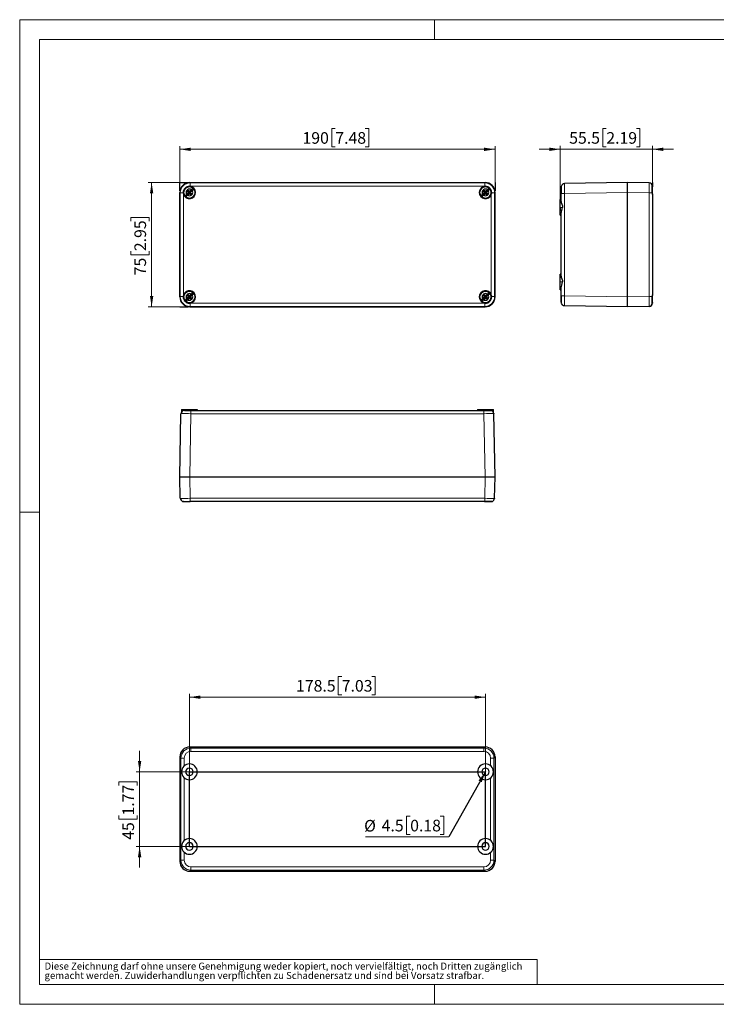
# Model space of a CAD drawing. Units: millimetres. Extents: x 0 to 420, y -149 to 297.
# Drawn here: x 0 to 210, y 0 to 297 of the extents above; entities that cross this region are included whole.
import ezdxf

# ---------------------------------------------------------------- set-up
doc = ezdxf.new("R2010")
doc.units = ezdxf.units.MM
doc.styles.add('SLDTEXTSTYLE0', font='GOTHIC.TTF', dxfattribs={"width": 0.913})
doc.styles.get("Standard").update_dxf_attribs({"font": 'GOTHIC.TTF'})
doc.dimstyles.new('SLDDIMSTYLE0', dxfattribs={"dimtxt": 3.5, "dimasz": 3.302, "dimexe": 0, "dimexo": 0.0625, "dimgap": 0.875, "dimtad": 1, "dimlfac": 2, "dimrnd": 1e-09, "dimzin": 12, "dimdsep": 46, "dimtxsty": 'SLDTEXTSTYLE0', "dimsah": 1, "dimcen": 0.09, "dimadec": 0, "dimazin": 3, "dimtfac": 1, "dimtofl": 0, "dimtmove": 0, "dimatfit": 3, "dimfxl": 1, "dimfrac": 2, "dimtolj": 1, "dimtzin": 12, "dimarcsym": 0})
doc.dimstyles.new('SLDDIMSTYLE1', dxfattribs={"dimtxt": 3.5, "dimasz": 3.302, "dimexe": 0, "dimexo": 0.0625, "dimgap": 0.875, "dimtad": 1, "dimlfac": 2, "dimrnd": 1e-09, "dimzin": 12, "dimdsep": 46, "dimtxsty": 'SLDTEXTSTYLE0', "dimsah": 1, "dimcen": 0.09, "dimadec": 0, "dimazin": 3, "dimtfac": 1, "dimtmove": 0, "dimatfit": 0, "dimfxl": 1, "dimfrac": 2, "dimtolj": 1, "dimtzin": 12, "dimarcsym": 0})
doc.dimstyles.new('SLDDIMSTYLE2', dxfattribs={"dimtxt": 0.18, "dimasz": 3.302, "dimexe": 0, "dimexo": 0.0625, "dimgap": 0, "dimtad": 0, "dimtih": 1, "dimtoh": 1, "dimdec": 0, "dimrnd": 1e-09, "dimzin": 0, "dimdsep": 46, "dimtxsty": 'STANDARD', "dimsah": 1, "dimcen": 0.09, "dimadec": 0, "dimazin": 0, "dimtfac": 3.302, "dimtdec": 0, "dimtofl": 0, "dimtmove": 0, "dimatfit": 3, "dimfxl": 1, "dimfrac": 2, "dimtolj": 1, "dimtzin": 0, "dimarcsym": 0})

# ---------------------------------------------------------------- blocks, each defined once
blk = doc.blocks.new('SW_NOTE_0_4')
at = {"color": 0, "linetype": 'Continuous', "lineweight": 0, "attachment_point": 1, "style": 'SLDTEXTSTYLE0'}
for s, insert, char_height in [('gemacht werden. Zuwiderhandlungen verpflichten zu Schadenersatz und sind bei Vorsatz strafbar.', (0, -0.12), 2.1167), ('Diese Zeichnung darf ohne unsere Genehmigung weder kopiert, noch vervielfältigt, noch Dritten zugänglich', (0, 2.7), 2.11667)]:
    blk.add_mtext(s, dxfattribs=dict(at, insert=insert, char_height=char_height))
blk = doc.blocks.new('_D')
at = {"color": 7, "linetype": 'Continuous', "lineweight": 0}
for p, q in [((48.29, 247.88), (38.77, 247.88)), ((39.77, 247.88), (39.77, 210.38)), ((33.51, 236.24), (33.51, 237.31)), ((33.51, 237.31), (39.06, 237.31)), ((39.06, 237.31), (39.06, 236.24)), ((33.51, 227.19), (33.51, 226.12)), ((33.51, 226.12), (39.06, 226.12)), ((39.06, 226.12), (39.06, 227.19)), ((48.29, 210.38), (38.77, 210.38))]:
    blk.add_line(p, q, dxfattribs=at)
at = {"color": 7, "linetype": 'Continuous', "lineweight": 18}
for points in [[(39.77, 247.88), (39.27, 244.58), (40.28, 244.58)], [(39.77, 210.38), (40.28, 213.68), (39.27, 213.68)]]:
    blk.add_solid(points, dxfattribs=at)
at = {"color": 7, "linetype": 'Continuous', "lineweight": 18, "char_height": 3.5, "attachment_point": 1, "rotation": 90, "style": 'SLDTEXTSTYLE0'}
for s, insert in [('2.95', (34.59, 227.19)), ('75', (34.59, 219.89))]:
    blk.add_mtext(s, dxfattribs=dict(at, insert=insert))
blk = doc.blocks.new('_D_1')
at = {"color": 7, "linetype": 'Continuous', "lineweight": 0}
for p, q in [((95.14, 264.16), (94.08, 264.16)), ((94.08, 264.16), (94.08, 258.61)), ((104.19, 264.16), (105.26, 264.16)), ((105.26, 264.16), (105.26, 258.61)), ((48.29, 247.88), (48.29, 258.9)), ((94.08, 258.61), (95.14, 258.61)), ((105.26, 258.61), (104.19, 258.61)), ((143.29, 247.88), (143.29, 258.9)), ((48.29, 257.9), (143.29, 257.9))]:
    blk.add_line(p, q, dxfattribs=at)
at = {"color": 7, "linetype": 'Continuous', "lineweight": 18}
for points in [[(48.29, 257.9), (51.59, 257.39), (51.59, 258.4)], [(143.29, 257.9), (139.99, 258.4), (139.99, 257.39)]]:
    blk.add_solid(points, dxfattribs=at)
at = {"color": 7, "linetype": 'Continuous', "lineweight": 18, "char_height": 3.5, "attachment_point": 1, "style": 'SLDTEXTSTYLE0'}
for s, insert in [('190', (85.25, 263.08)), ('7.48', (95.14, 263.08))]:
    blk.add_mtext(s, dxfattribs=dict(at, insert=insert))
blk = doc.blocks.new('_D_2')
at = {"color": 7, "linetype": 'Continuous', "lineweight": 0}
for p, q in [((176.84, 264.17), (175.78, 264.17)), ((175.78, 264.17), (175.78, 258.62)), ((185.9, 264.17), (186.96, 264.17)), ((186.96, 264.17), (186.96, 258.62)), ((162.97, 240.38), (162.97, 258.91)), ((175.78, 258.62), (176.84, 258.62)), ((186.96, 258.62), (185.9, 258.62)), ((190.72, 247.88), (190.72, 258.91)), ((162.97, 257.91), (156.62, 257.91)), ((162.97, 257.91), (190.72, 257.91)), ((190.72, 257.91), (197.07, 257.91))]:
    blk.add_line(p, q, dxfattribs=at)
at = {"color": 7, "linetype": 'Continuous', "lineweight": 18}
for points in [[(162.97, 257.91), (159.67, 258.41), (159.67, 257.4)], [(190.72, 257.91), (194.02, 257.4), (194.02, 258.41)]]:
    blk.add_solid(points, dxfattribs=at)
at = {"color": 7, "linetype": 'Continuous', "lineweight": 18, "char_height": 3.5, "attachment_point": 1, "style": 'SLDTEXTSTYLE0'}
for s, insert in [('55.5', (165.66, 263.09)), ('2.19', (176.84, 263.09))]:
    blk.add_mtext(s, dxfattribs=dict(at, insert=insert))
blk = doc.blocks.new('_D_3')
at = {"color": 7, "linetype": 'Continuous', "lineweight": 0}
for p, q in [((36.15, 70.13), (36.15, 76.48)), ((51.16, 70.13), (35.15, 70.13)), ((36.15, 47.63), (36.15, 70.13)), ((29.88, 65.99), (29.88, 67.06)), ((29.88, 67.06), (35.44, 67.06)), ((35.44, 67.06), (35.44, 65.99)), ((29.88, 56.94), (29.88, 55.87)), ((35.44, 55.87), (35.44, 56.94)), ((29.88, 55.87), (35.44, 55.87)), ((51.16, 47.63), (35.15, 47.63)), ((36.15, 47.63), (36.15, 41.28))]:
    blk.add_line(p, q, dxfattribs=at)
at = {"color": 7, "linetype": 'Continuous', "lineweight": 18}
for points in [[(36.15, 70.13), (36.66, 73.43), (35.64, 73.43)], [(36.15, 47.63), (35.64, 44.33), (36.66, 44.33)]]:
    blk.add_solid(points, dxfattribs=at)
at = {"color": 7, "linetype": 'Continuous', "lineweight": 18, "char_height": 3.5, "attachment_point": 1, "rotation": 90, "style": 'SLDTEXTSTYLE0'}
for s, insert in [('1.77', (30.97, 56.94)), ('45', (30.97, 49.63))]:
    blk.add_mtext(s, dxfattribs=dict(at, insert=insert))
blk = doc.blocks.new('_D_4')
at = {"color": 7, "linetype": 'Continuous', "lineweight": 0}
for p, q in [((97.08, 98.91), (96.02, 98.91)), ((96.02, 98.91), (96.02, 93.35)), ((106.13, 98.91), (107.2, 98.91)), ((107.2, 98.91), (107.2, 93.35)), ((51.16, 70.13), (51.16, 93.64)), ((51.16, 92.64), (140.41, 92.64)), ((96.02, 93.35), (97.08, 93.35)), ((107.2, 93.35), (106.13, 93.35)), ((140.41, 70.13), (140.41, 93.64))]:
    blk.add_line(p, q, dxfattribs=at)
at = {"color": 7, "linetype": 'Continuous', "lineweight": 18}
for points in [[(51.16, 92.64), (54.47, 92.13), (54.47, 93.15)], [(140.41, 92.64), (137.11, 93.15), (137.11, 92.13)]]:
    blk.add_solid(points, dxfattribs=at)
at = {"color": 7, "linetype": 'Continuous', "lineweight": 18, "char_height": 3.5, "attachment_point": 1, "style": 'SLDTEXTSTYLE0'}
for s, insert in [('178.5', (83.31, 97.82)), ('7.03', (97.08, 97.82))]:
    blk.add_mtext(s, dxfattribs=dict(at, insert=insert))
blk = doc.blocks.new('SW_NOTE_0_7')
at = {"color": 0, "linetype": 'Continuous', "lineweight": 0}
for p, q in [((-11.7, 6.25), (-12.77, 6.25)), ((-12.77, 6.25), (-12.77, 0.69)), ((-2.65, 6.25), (-1.58, 6.25)), ((-1.58, 6.25), (-1.58, 0.69)), ((-25.18, 0), (0, 0)), ((-12.77, 0.69), (-11.7, 0.69)), ((-1.58, 0.69), (-2.65, 0.69))]:
    blk.add_line(p, q, dxfattribs=at)
at = {"color": 0, "linetype": 'Continuous', "lineweight": 0, "char_height": 3.5, "attachment_point": 1, "style": 'SLDTEXTSTYLE0'}
for s, insert in [('%%c', (-25.58, 5.11)), ('4.5', (-20.3, 5.16)), ('0.18', (-11.7, 5.16))]:
    blk.add_mtext(s, dxfattribs=dict(at, insert=insert))

msp = doc.modelspace()

# ---------------------------------------------------------------- linework, layer by layer
at = {"color": 7, "linetype": 'Continuous', "lineweight": 18}
for p, q in [((0, 0), (0, 297)), ((0, 297), (420, 297)), ((125, 291), (125, 297)), ((6, 291), (414, 291)), ((6, 291), (6, 6)), ((6, 148.5), (0, 148.5)), ((6, 13.5), (156, 13.5)), ((156, 13.5), (156, 6)), ((6, 6), (414, 6)), ((125, 0), (125, 6)), ((0, 0), (420, 0))]:
    msp.add_line(p, q, dxfattribs=at)
at = {"color": 7, "linetype": 'Continuous'}
for p, q in [((48.2891, 247.8802), (50.7891, 247.8802)), ((48.2891, 245.3802), (48.2891, 247.8802)), ((143.2891, 247.8802), (143.2891, 245.3802)), ((190.7196, 247.8802), (190.7196, 246.8802)), ((162.9696, 240.3802), (162.9696, 239.3802)), ((48.2891, 210.3802), (50.7891, 210.3802)), ((51.1641, 47.6272), (51.1641, 70.1272)), ((51.1641, 70.1272), (140.4141, 70.1272)), ((140.4141, 47.6272), (140.4141, 70.1272)), ((51.1641, 47.6272), (140.4141, 47.6272))]:
    msp.add_line(p, q, dxfattribs=at)
at = {"color": 7, "linetype": 'Continuous', "lineweight": 25}
for p, q in [((51.2886, 247.8802), (140.2896, 247.8802)), ((163.2196, 246.5484), (163.255, 246.7283)), ((163.2196, 244.5487), (163.2196, 246.5484)), ((163.2446, 246.5522), (163.2866, 246.5181)), ((164.1991, 247.4892), (164.2022, 247.5483)), ((183.2196, 247.8802), (164.2022, 247.5483)), ((189.7371, 247.7664), (183.2196, 247.8802)), ((183.2196, 244.8807), (183.2196, 247.8802)), ((190.7038, 246.9435), (190.6625, 247.0572)), ((190.7196, 246.7666), (190.7196, 246.7551)), ((190.7196, 244.8802), (190.7196, 246.7551)), ((48.2891, 213.3797), (48.2891, 244.8807)), ((49.2926, 244.7664), (49.4027, 244.2375)), ((50.3384, 245.4443), (50.6925, 245.0902)), ((50.3386, 245.4443), (50.3384, 245.4443)), ((50.3384, 244.3161), (50.6925, 244.6702)), ((50.7196, 244.6529), (50.5226, 244.4559)), ((50.6, 244.0545), (50.9541, 244.4086)), ((50.6001, 245.7056), (50.6002, 245.7057)), ((50.6002, 245.7057), (50.9539, 245.3521)), ((50.7444, 245.1233), (50.6925, 245.0902)), ((50.6925, 245.0902), (50.7689, 244.8802)), ((50.7689, 244.8802), (50.6925, 244.6702)), ((50.6925, 244.6702), (50.7451, 244.7228)), ((50.7451, 244.7228), (50.7196, 244.6529)), ((50.7444, 244.6371), (50.7196, 244.6529)), ((50.7398, 244.2387), (50.9373, 244.4362)), ((50.8375, 244.8802), (50.7689, 244.8802)), ((50.9208, 245.3001), (50.9539, 245.3521)), ((51.195, 244.5523), (50.9219, 244.4615)), ((50.9219, 244.4615), (50.9373, 244.4362)), ((50.9373, 244.4362), (51.0023, 244.4568)), ((51.1645, 245.2754), (50.9539, 245.3521)), ((50.9541, 244.4086), (51.192, 244.4838)), ((50.9541, 244.4086), (51.0023, 244.4568)), ((51.3739, 245.3516), (51.1645, 245.2754)), ((51.1645, 245.2068), (51.1645, 245.2754)), ((51.195, 244.5523), (51.192, 244.4838)), ((51.192, 244.4838), (51.3741, 244.4086)), ((51.3739, 245.3516), (51.3213, 245.299)), ((51.3912, 245.3244), (51.3213, 245.299)), ((51.3739, 245.3516), (51.728, 245.7057)), ((51.4081, 244.4595), (51.3741, 244.4086)), ((51.7282, 244.0545), (51.3741, 244.4086)), ((51.5884, 245.5217), (51.3912, 245.3244)), ((51.407, 245.2996), (51.3912, 245.3244)), ((51.4907, 244.8802), (51.5593, 244.8802)), ((51.5593, 244.8802), (51.6357, 245.0902)), ((51.6357, 244.6702), (51.5593, 244.8802)), ((51.5831, 245.0376), (51.6086, 245.1075)), ((51.6357, 245.0902), (51.5831, 245.0376)), ((51.5838, 245.1233), (51.6086, 245.1075)), ((51.5838, 244.6371), (51.6357, 244.6702)), ((51.6086, 245.1075), (51.8056, 245.3045)), ((51.6357, 245.0902), (51.9898, 245.4443)), ((51.9898, 244.3161), (51.6357, 244.6702)), ((51.7283, 244.0546), (51.7282, 244.0545)), ((51.9896, 244.3161), (51.9898, 244.3161)), ((139.5884, 245.4443), (139.9425, 245.0902)), ((139.5886, 245.4443), (139.5884, 245.4443)), ((139.5884, 244.3161), (139.9425, 244.6702)), ((139.9696, 244.6529), (139.7726, 244.4559)), ((139.85, 244.0545), (140.2041, 244.4086)), ((139.8501, 245.7056), (139.8502, 245.7057)), ((139.8502, 245.7057), (140.2039, 245.3521)), ((139.9944, 245.1233), (139.9425, 245.0902)), ((139.9425, 245.0902), (140.0189, 244.8802)), ((140.0189, 244.8802), (139.9425, 244.6702)), ((139.9425, 244.6702), (139.9951, 244.7228)), ((139.9951, 244.7228), (139.9696, 244.6529)), ((139.9944, 244.6371), (139.9696, 244.6529)), ((139.9898, 244.2387), (140.1873, 244.4362)), ((140.0875, 244.8802), (140.0189, 244.8802)), ((140.1708, 245.3001), (140.2039, 245.3521)), ((140.445, 244.5523), (140.1719, 244.4615)), ((140.1719, 244.4615), (140.1873, 244.4362)), ((140.1873, 244.4362), (140.2523, 244.4568)), ((140.4145, 245.2754), (140.2039, 245.3521)), ((140.2041, 244.4086), (140.442, 244.4838)), ((140.2041, 244.4086), (140.2523, 244.4568)), ((140.6239, 245.3516), (140.4145, 245.2754)), ((140.4145, 245.2068), (140.4145, 245.2754)), ((140.445, 244.5523), (140.442, 244.4838)), ((140.442, 244.4838), (140.6241, 244.4086)), ((140.6239, 245.3516), (140.5713, 245.299)), ((140.6412, 245.3244), (140.5713, 245.299)), ((140.6239, 245.3516), (140.978, 245.7057)), ((140.6581, 244.4595), (140.6241, 244.4086)), ((140.9782, 244.0545), (140.6241, 244.4086)), ((140.8384, 245.5217), (140.6412, 245.3244)), ((140.657, 245.2996), (140.6412, 245.3244)), ((140.7407, 244.8802), (140.8093, 244.8802)), ((140.8093, 244.8802), (140.8857, 245.0902)), ((140.8857, 244.6702), (140.8093, 244.8802)), ((140.8331, 245.0376), (140.8586, 245.1075)), ((140.8857, 245.0902), (140.8331, 245.0376)), ((140.8338, 245.1233), (140.8586, 245.1075)), ((140.8338, 244.6371), (140.8857, 244.6702)), ((140.8586, 245.1075), (141.0556, 245.3045)), ((140.8857, 245.0902), (141.2398, 245.4443)), ((141.2398, 244.3161), (140.8857, 244.6702)), ((140.9783, 244.0546), (140.9782, 244.0545)), ((141.2396, 244.3161), (141.2398, 244.3161)), ((142.1755, 244.2375), (142.2856, 244.7665)), ((143.2891, 213.3797), (143.2891, 244.8807)), ((163.2196, 242.1855), (163.2196, 244.5487)), ((183.2196, 213.3797), (183.2196, 244.8807)), ((190.7038, 244.7458), (190.7038, 244.9935)), ((190.7135, 244.7664), (190.7196, 244.2375)), ((190.7196, 244.2312), (190.7196, 244.8802)), ((190.7196, 244.2375), (190.7196, 214.023)), ((163.2196, 242.7552), (162.9696, 242.7552)), ((162.9696, 240.3802), (162.9696, 242.7552)), ((162.9696, 238.0052), (162.9696, 240.3802)), ((162.9696, 238.0052), (163.2196, 238.0052)), ((163.2196, 219.6855), (163.2196, 238.5749)), ((163.2196, 220.2552), (162.9696, 220.2552)), ((162.9696, 217.8802), (162.9696, 220.2552)), ((162.9696, 215.5052), (162.9696, 217.8802)), ((49.4027, 214.023), (49.2925, 213.4939)), ((50.3384, 213.9443), (50.6925, 213.5902)), ((50.3386, 213.9443), (50.3384, 213.9443)), ((50.6001, 214.2056), (50.6002, 214.2057)), ((50.6002, 214.2057), (50.9539, 213.8521)), ((50.9208, 213.8001), (50.9539, 213.8521)), ((51.1645, 213.7754), (50.9539, 213.8521)), ((51.3739, 213.8516), (51.1645, 213.7754)), ((51.3739, 213.8516), (51.3213, 213.799)), ((51.3739, 213.8516), (51.728, 214.2057)), ((51.5884, 214.0217), (51.3912, 213.8244)), ((51.6357, 213.5902), (51.9898, 213.9443)), ((139.5884, 213.9443), (139.9425, 213.5902)), ((139.5886, 213.9443), (139.5884, 213.9443)), ((139.8501, 214.2056), (139.8502, 214.2057)), ((139.8502, 214.2057), (140.2039, 213.8521)), ((140.1708, 213.8001), (140.2039, 213.8521)), ((140.4145, 213.7754), (140.2039, 213.8521)), ((140.6239, 213.8516), (140.4145, 213.7754)), ((140.6239, 213.8516), (140.5713, 213.799)), ((140.6239, 213.8516), (140.978, 214.2057)), ((140.8384, 214.0217), (140.6412, 213.8244)), ((140.8857, 213.5902), (141.2398, 213.9443)), ((142.2856, 213.4941), (142.1755, 214.023)), ((162.9696, 215.5052), (163.2196, 215.5052)), ((163.2196, 213.7117), (163.2196, 216.0749)), ((190.7196, 214.023), (190.7135, 213.4939)), ((190.7196, 213.3802), (190.7196, 214.023)), ((50.3384, 212.8161), (50.6925, 213.1702)), ((50.7196, 213.1529), (50.5226, 212.9559)), ((50.6, 212.5545), (50.9541, 212.9086)), ((50.7444, 213.6233), (50.6925, 213.5902)), ((50.6925, 213.5902), (50.7689, 213.3802)), ((50.7689, 213.3802), (50.6925, 213.1702)), ((50.6925, 213.1702), (50.7451, 213.2228)), ((50.7451, 213.2228), (50.7196, 213.1529)), ((50.7444, 213.1371), (50.7196, 213.1529)), ((50.7398, 212.7387), (50.9373, 212.9362)), ((50.8375, 213.3802), (50.7689, 213.3802)), ((51.195, 213.0523), (50.9219, 212.9615)), ((50.9219, 212.9615), (50.9373, 212.9362)), ((50.9373, 212.9362), (51.0023, 212.9568)), ((50.9541, 212.9086), (51.192, 212.9838)), ((50.9541, 212.9086), (51.0023, 212.9568)), ((51.1645, 213.7068), (51.1645, 213.7754)), ((51.195, 213.0523), (51.192, 212.9838)), ((51.192, 212.9838), (51.3741, 212.9086)), ((51.3912, 213.8244), (51.3213, 213.799)), ((51.4081, 212.9595), (51.3741, 212.9086)), ((51.7282, 212.5545), (51.3741, 212.9086)), ((51.407, 213.7996), (51.3912, 213.8244)), ((51.4907, 213.3802), (51.5593, 213.3802)), ((51.5593, 213.3802), (51.6357, 213.5902)), ((51.6357, 213.1702), (51.5593, 213.3802)), ((51.5831, 213.5376), (51.6086, 213.6075)), ((51.6357, 213.5902), (51.5831, 213.5376)), ((51.5838, 213.6233), (51.6086, 213.6075)), ((51.5838, 213.1371), (51.6357, 213.1702)), ((51.6086, 213.6075), (51.8056, 213.8045)), ((51.9898, 212.8161), (51.6357, 213.1702)), ((51.7283, 212.5546), (51.7282, 212.5545)), ((51.9896, 212.8161), (51.9898, 212.8161)), ((139.5884, 212.8161), (139.9425, 213.1702)), ((139.9696, 213.1529), (139.7726, 212.9559)), ((139.85, 212.5545), (140.2041, 212.9086)), ((139.9944, 213.6233), (139.9425, 213.5902)), ((139.9425, 213.5902), (140.0189, 213.3802)), ((140.0189, 213.3802), (139.9425, 213.1702)), ((139.9425, 213.1702), (139.9951, 213.2228)), ((139.9951, 213.2228), (139.9696, 213.1529)), ((139.9944, 213.1371), (139.9696, 213.1529)), ((139.9898, 212.7387), (140.1873, 212.9362)), ((140.0875, 213.3802), (140.0189, 213.3802)), ((140.445, 213.0523), (140.1719, 212.9615)), ((140.1719, 212.9615), (140.1873, 212.9362)), ((140.1873, 212.9362), (140.2523, 212.9568)), ((140.2041, 212.9086), (140.442, 212.9838)), ((140.2041, 212.9086), (140.2523, 212.9568)), ((140.4145, 213.7068), (140.4145, 213.7754)), ((140.445, 213.0523), (140.442, 212.9838)), ((140.442, 212.9838), (140.6241, 212.9086)), ((140.6412, 213.8244), (140.5713, 213.799)), ((140.6581, 212.9595), (140.6241, 212.9086)), ((140.9782, 212.5545), (140.6241, 212.9086)), ((140.657, 213.7996), (140.6412, 213.8244)), ((140.7407, 213.3802), (140.8093, 213.3802)), ((140.8093, 213.3802), (140.8857, 213.5902)), ((140.8857, 213.1702), (140.8093, 213.3802)), ((140.8331, 213.5376), (140.8586, 213.6075)), ((140.8857, 213.5902), (140.8331, 213.5376)), ((140.8338, 213.6233), (140.8586, 213.6075)), ((140.8338, 213.1371), (140.8857, 213.1702)), ((140.8586, 213.6075), (141.0556, 213.8045)), ((141.2398, 212.8161), (140.8857, 213.1702)), ((140.9783, 212.5546), (140.9782, 212.5545)), ((141.2396, 212.8161), (141.2398, 212.8161)), ((163.2196, 211.7826), (163.2196, 213.7117)), ((163.2196, 213.7117), (163.2531, 213.7117)), ((163.2196, 211.712), (163.255, 211.5321)), ((163.2866, 211.7423), (163.2446, 211.7082)), ((183.2196, 210.3802), (183.2196, 213.3797)), ((190.6947, 211.4899), (190.6525, 211.5241)), ((190.7038, 213.349), (190.7038, 213.5145)), ((190.7038, 213.1866), (190.7038, 213.349)), ((190.7196, 211.5054), (190.7196, 213.3802)), ((190.7196, 211.5054), (190.7196, 211.4938)), ((51.2886, 210.3802), (140.2896, 210.3802)), ((164.2022, 210.7122), (164.1991, 210.7712)), ((183.2196, 210.3802), (164.2022, 210.7122)), ((189.7371, 210.494), (183.2196, 210.3802)), ((48.7891, 179.3916), (48.7891, 178.6967)), ((48.7891, 179.3916), (53.5391, 179.3916)), ((49.6209, 179.1416), (49.441, 179.1062)), ((49.6511, 179.0746), (49.6171, 179.1166)), ((49.6915, 179.1416), (51.6206, 179.1416)), ((50.0391, 179.1254), (50.0391, 179.1416)), ((51.6206, 179.1416), (51.6206, 179.1081)), ((51.6206, 179.1416), (139.9576, 179.1416)), ((53.5391, 179.3916), (53.5391, 179.1416)), ((138.0391, 179.3916), (138.0391, 179.1416)), ((138.0391, 179.3916), (142.7891, 179.3916)), ((139.9576, 179.1416), (141.9573, 179.1416)), ((141.9611, 179.1166), (141.927, 179.0746)), ((141.9573, 179.1416), (142.1372, 179.1062)), ((142.7891, 178.6967), (142.7891, 179.3916)), ((48.2891, 159.1416), (48.621, 178.159)), ((48.621, 178.159), (48.6801, 178.1621)), ((142.8981, 178.1621), (142.9571, 178.159)), ((143.2891, 159.1416), (142.9571, 178.159)), ((48.4029, 152.6241), (48.2891, 159.1416)), ((48.2891, 159.1416), (51.2886, 159.1416)), ((51.2886, 159.1416), (140.2895, 159.1416)), ((140.2895, 159.1416), (143.2891, 159.1416)), ((143.1753, 152.6241), (143.2891, 159.1416)), ((48.4615, 152.6211), (48.4029, 152.6241)), ((49.2926, 151.6477), (49.4027, 151.6416)), ((49.3972, 151.668), (49.4282, 151.7087)), ((49.4027, 151.6416), (51.282, 151.6416)), ((51.4024, 151.6416), (51.1879, 151.6416)), ((140.1758, 151.6416), (51.4024, 151.6416)), ((140.1758, 151.6416), (140.1758, 151.6751)), ((140.3903, 151.6416), (140.1758, 151.6416)), ((140.2619, 151.6416), (142.1755, 151.6416)), ((142.1454, 151.7087), (142.1795, 151.6666)), ((142.1755, 151.6416), (142.2856, 151.6477)), ((143.1753, 152.6241), (143.1163, 152.6211)), ((51.2886, 77.6272), (140.2895, 77.6272)), ((48.2891, 74.6276), (48.2891, 43.1267)), ((143.2891, 74.6276), (143.2891, 43.1267)), ((51.2886, 40.1272), (140.2895, 40.1272))]:
    msp.add_line(p, q, dxfattribs=at)
at = {"color": 8, "linetype": 'Continuous', "lineweight": 18}
for p, q in [((51.4024, 247.7664), (51.2886, 247.8802)), ((140.1758, 247.7664), (51.4024, 247.7664)), ((140.1758, 246.7666), (51.4024, 246.7666)), ((140.1758, 247.7664), (140.2896, 247.8802)), ((140.1758, 246.7666), (140.1758, 247.7664)), ((48.4029, 244.7669), (48.2891, 244.8807)), ((48.4029, 244.7669), (48.4029, 213.4935)), ((49.4027, 244.2375), (49.4027, 214.023)), ((49.9267, 243.6428), (49.986, 243.7021)), ((49.986, 243.7021), (49.9916, 243.7077)), ((51.1641, 244.8802), (50.8105, 245.2338)), ((51.1641, 244.8802), (51.5176, 244.5267)), ((52.3422, 246.0583), (52.3366, 246.0527)), ((52.4015, 246.1176), (52.3422, 246.0583)), ((139.1767, 243.6428), (139.236, 243.7021)), ((139.236, 243.7021), (139.2416, 243.7077)), ((140.4141, 244.8802), (140.0605, 245.2338)), ((140.4141, 244.8802), (140.7676, 244.5267)), ((141.5922, 246.0583), (141.5866, 246.0527)), ((141.6515, 246.1176), (141.5922, 246.0583)), ((142.1755, 214.023), (142.1755, 244.2375)), ((143.1753, 244.7667), (142.2856, 244.7667)), ((143.1753, 244.7669), (143.2891, 244.8807)), ((143.1753, 213.4935), (143.1753, 244.7669)), ((163.2196, 244.5487), (164.2022, 244.5487)), ((183.2196, 244.8807), (164.2022, 244.5487)), ((164.2022, 244.5487), (164.2022, 213.7117)), ((189.7371, 244.7669), (183.2196, 244.8807)), ((189.7371, 244.7669), (189.7371, 213.4935)), ((190.7196, 244.8802), (190.7128, 244.8802)), ((162.9696, 240.3802), (163.6645, 240.3802)), ((162.9696, 217.8802), (163.6645, 217.8802)), ((52.3422, 214.5583), (52.3366, 214.5527)), ((52.4015, 214.6176), (52.3422, 214.5583)), ((141.5922, 214.5583), (141.5866, 214.5527)), ((141.6515, 214.6176), (141.5922, 214.5583)), ((48.4029, 213.4935), (48.2891, 213.3797)), ((48.4029, 213.4937), (49.2925, 213.4937)), ((49.9267, 212.1428), (49.986, 212.2021)), ((49.986, 212.2021), (49.9916, 212.2077)), ((51.1641, 213.3802), (50.8105, 213.7338)), ((51.1641, 213.3802), (51.5176, 213.0267)), ((51.4024, 211.4938), (51.4024, 210.494)), ((51.4024, 211.4938), (140.1758, 211.4938)), ((139.1767, 212.1428), (139.236, 212.2021)), ((139.236, 212.2021), (139.2416, 212.2077)), ((140.4141, 213.3802), (140.0605, 213.7338)), ((140.4141, 213.3802), (140.7676, 213.0267)), ((143.1753, 213.4935), (143.2891, 213.3797)), ((163.2531, 213.7117), (164.2022, 213.7117)), ((183.2196, 213.3797), (164.2022, 213.7117)), ((189.7371, 213.4935), (183.2196, 213.3797)), ((189.7371, 213.4937), (190.7135, 213.4937)), ((190.7196, 213.3802), (190.7128, 213.3802)), ((51.4024, 210.494), (51.2886, 210.3802)), ((51.4024, 210.494), (140.1758, 210.494)), ((140.1758, 210.494), (140.2896, 210.3802)), ((51.6206, 179.1081), (51.6206, 178.159)), ((139.9576, 179.1416), (139.9576, 178.159)), ((51.2886, 159.1416), (51.6206, 178.159)), ((51.6206, 178.159), (139.9576, 178.159)), ((140.2895, 159.1416), (139.9576, 178.159)), ((51.4024, 152.6241), (51.2886, 159.1416)), ((140.1758, 152.6241), (140.2895, 159.1416)), ((140.1758, 152.6241), (51.4024, 152.6241)), ((51.4024, 151.6416), (51.4024, 152.6241)), ((140.1758, 151.6751), (140.1758, 152.6241)), ((51.2886, 77.6272), (51.6206, 77.2952)), ((51.6206, 76.2954), (51.6206, 77.2952)), ((139.9576, 77.2952), (51.6206, 77.2952)), ((140.2895, 77.6272), (139.9576, 77.2952)), ((139.9576, 76.2954), (139.9576, 77.2952)), ((48.2891, 74.6276), (48.621, 74.2957)), ((49.6209, 74.2957), (48.621, 74.2957)), ((48.621, 43.4587), (48.621, 74.2957)), ((49.6209, 74.2957), (49.6209, 71.9324)), ((139.9576, 76.2954), (51.6206, 76.2954)), ((141.9573, 74.2957), (142.9571, 74.2957)), ((141.9573, 71.9324), (141.9573, 74.2957)), ((143.2891, 74.6276), (142.9571, 74.2957)), ((142.9571, 74.2957), (142.9571, 43.4587)), ((49.6209, 68.3219), (49.6209, 49.4324)), ((141.9573, 49.4324), (141.9573, 68.3219)), ((49.6209, 45.8219), (49.6209, 43.4587)), ((141.9573, 43.4587), (141.9573, 45.8219)), ((48.2891, 43.1267), (48.621, 43.4587)), ((49.6209, 43.4587), (48.621, 43.4587)), ((141.9573, 43.4587), (142.9571, 43.4587)), ((143.2891, 43.1267), (142.9571, 43.4587)), ((51.2886, 40.1272), (51.6206, 40.4591)), ((51.6206, 41.459), (51.6206, 40.4591)), ((51.6206, 41.459), (139.9576, 41.459)), ((51.6206, 40.4591), (139.9576, 40.4591)), ((139.9576, 41.459), (139.9576, 40.4591)), ((140.2895, 40.1272), (139.9576, 40.4591))]:
    msp.add_line(p, q, dxfattribs=at)
at = {"color": 8, "linetype": 'Continuous', "lineweight": 18, "flags": 128}
for points in [[(51.4024, 246.7666), (51.2816, 246.7629), (51.1879, 246.7551)], [(51.4024, 246.7666), (51.4024, 247.1452), (51.4024, 247.4675), (51.4024, 247.6854), (51.4024, 247.7664)], [(140.3903, 246.7551), (140.2708, 246.7643), (140.1758, 246.7666)], [(48.4029, 244.7669), (48.4734, 244.7668), (48.6635, 244.7666), (48.9488, 244.7665), (49.2926, 244.7664)], [(189.7371, 244.7669), (190.0889, 244.7668), (190.3931, 244.7666), (190.6107, 244.7665), (190.7135, 244.7664)], [(51.1879, 211.5054), (51.3074, 211.4961), (51.4024, 211.4938)], [(140.1758, 211.4938), (140.2966, 211.4975), (140.3903, 211.5054)], [(140.1758, 211.4938), (140.1758, 211.1152), (140.1758, 210.7929), (140.1758, 210.575), (140.1758, 210.494)], [(143.1753, 213.4935), (143.1048, 213.4936), (142.9147, 213.4938), (142.6294, 213.4939), (142.2856, 213.4941)]]:
    msp.add_lwpolyline(points, dxfattribs=at)
at = {"color": 7, "linetype": 'Continuous', "lineweight": 25, "flags": 128}
for points in [[(163.3758, 246.8966), (163.2867, 246.8663), (163.2354, 246.7252)], [(163.2892, 246.8671), (163.2867, 246.8663), (163.2354, 246.7252)], [(163.236, 246.5664), (163.2358, 246.2347), (163.2357, 245.7546), (163.2355, 245.1686), (163.2354, 244.5282)], [(190.7038, 244.9935), (190.7038, 245.1736), (190.7038, 245.5854), (190.7038, 245.9653), (190.7038, 246.2986), (190.7038, 246.5724), (190.7038, 246.7759), (190.7038, 246.9013), (190.7038, 246.9436)], [(49.2891, 244.8802), (49.2902, 244.8164), (49.2926, 244.7664)], [(50.7332, 245.1339), (50.5217, 245.3053), (50.3428, 245.4501)], [(50.5226, 244.4559), (50.6427, 244.5531), (50.7332, 244.6265)], [(50.5942, 245.7015), (50.7767, 245.4761), (50.9104, 245.3111)], [(50.7444, 245.1233), (50.7382, 245.1292), (50.7332, 245.1339)], [(50.7332, 244.6265), (50.7395, 244.6325), (50.7444, 244.6371)], [(50.9104, 244.4493), (50.8167, 244.3337), (50.7398, 244.2387)], [(50.8375, 244.8802), (50.7893, 245.0072), (50.7444, 245.1233)], [(50.7444, 244.6371), (50.8003, 244.782), (50.8375, 244.8802)], [(50.9104, 245.3111), (50.9162, 245.3049), (50.9208, 245.3001)], [(50.9219, 244.4615), (50.9155, 244.4547), (50.9104, 244.4493)], [(50.9208, 245.3001), (51.0661, 245.2441), (51.1645, 245.2068)], [(51.1645, 245.2068), (51.2912, 245.2549), (51.407, 245.2996)], [(51.4081, 244.4595), (51.2815, 244.5149), (51.195, 244.5523)], [(51.407, 245.2996), (51.413, 245.306), (51.4178, 245.3111)], [(51.4178, 244.4493), (51.4124, 244.4551), (51.4081, 244.4595)], [(51.4178, 245.3111), (51.5115, 245.4267), (51.5884, 245.5217)], [(51.734, 244.0589), (51.5515, 244.2843), (51.4178, 244.4493)], [(51.5838, 245.1233), (51.5279, 244.9784), (51.4907, 244.8802)], [(51.4907, 244.8802), (51.5389, 244.7532), (51.5838, 244.6371)], [(51.5949, 245.1339), (51.5887, 245.128), (51.5838, 245.1233)], [(51.5838, 244.6371), (51.59, 244.6312), (51.5949, 244.6265)], [(51.8056, 245.3045), (51.6855, 245.2073), (51.5949, 245.1339)], [(51.5949, 244.6265), (51.8065, 244.4552), (51.9854, 244.3103)], [(139.9832, 245.1339), (139.7717, 245.3053), (139.5928, 245.4501)], [(139.7726, 244.4559), (139.8927, 244.5531), (139.9832, 244.6265)], [(139.8442, 245.7015), (140.0267, 245.4761), (140.1604, 245.3111)], [(139.9944, 245.1233), (139.9882, 245.1292), (139.9832, 245.1339)], [(139.9832, 244.6265), (139.9895, 244.6325), (139.9944, 244.6371)], [(140.1604, 244.4493), (140.0667, 244.3337), (139.9898, 244.2387)], [(140.0875, 244.8802), (140.0393, 245.0072), (139.9944, 245.1233)], [(139.9944, 244.6371), (140.0503, 244.782), (140.0875, 244.8802)], [(140.1604, 245.3111), (140.1662, 245.3049), (140.1708, 245.3001)], [(140.1719, 244.4615), (140.1655, 244.4547), (140.1604, 244.4493)], [(140.1708, 245.3001), (140.3161, 245.2441), (140.4145, 245.2068)], [(140.4145, 245.2068), (140.5412, 245.2549), (140.657, 245.2996)], [(140.6581, 244.4595), (140.5315, 244.5149), (140.445, 244.5523)], [(140.657, 245.2996), (140.663, 245.306), (140.6678, 245.3111)], [(140.6678, 244.4493), (140.6624, 244.4551), (140.6581, 244.4595)], [(140.6678, 245.3111), (140.7615, 245.4267), (140.8384, 245.5217)], [(140.984, 244.0589), (140.8015, 244.2843), (140.6678, 244.4493)], [(140.8338, 245.1233), (140.7779, 244.9784), (140.7407, 244.8802)], [(140.7407, 244.8802), (140.7889, 244.7532), (140.8338, 244.6371)], [(140.8449, 245.1339), (140.8387, 245.128), (140.8338, 245.1233)], [(140.8338, 244.6371), (140.84, 244.6312), (140.8449, 244.6265)], [(141.0556, 245.3045), (140.9355, 245.2073), (140.8449, 245.1339)], [(140.8449, 244.6265), (141.0565, 244.4552), (141.2354, 244.3103)], [(142.2856, 244.7665), (142.2884, 244.8301), (142.2891, 244.8802)], [(190.7128, 244.8802), (190.7132, 244.8164), (190.7135, 244.7664)], [(163.2196, 242.1855), (163.2794, 241.8267), (163.4334, 241.3651), (163.5961, 240.8649), (163.6645, 240.3802)], [(163.2196, 219.6855), (163.2792, 219.3272), (163.433, 218.8658), (163.5955, 218.3676), (163.6645, 217.8802)], [(50.7332, 213.6339), (50.5217, 213.8053), (50.3428, 213.9501)], [(50.5942, 214.2015), (50.7767, 213.9761), (50.9104, 213.8111)], [(51.4178, 213.8111), (51.5115, 213.9267), (51.5884, 214.0217)], [(139.9832, 213.6339), (139.7717, 213.8053), (139.5928, 213.9501)], [(139.8442, 214.2015), (140.0267, 213.9761), (140.1604, 213.8111)], [(140.6678, 213.8111), (140.7615, 213.9267), (140.8384, 214.0217)], [(49.2925, 213.4939), (49.2898, 213.4303), (49.2891, 213.3802)], [(50.5226, 212.9559), (50.6427, 213.0531), (50.7332, 213.1265)], [(50.7444, 213.6233), (50.7382, 213.6292), (50.7332, 213.6339)], [(50.7332, 213.1265), (50.7395, 213.1325), (50.7444, 213.1371)], [(50.9104, 212.9493), (50.8167, 212.8337), (50.7398, 212.7387)], [(50.8375, 213.3802), (50.7893, 213.5072), (50.7444, 213.6233)], [(50.7444, 213.1371), (50.8003, 213.282), (50.8375, 213.3802)], [(50.9104, 213.8111), (50.9162, 213.8049), (50.9208, 213.8001)], [(50.9219, 212.9615), (50.9155, 212.9547), (50.9104, 212.9493)], [(50.9208, 213.8001), (51.0661, 213.7441), (51.1645, 213.7068)], [(51.1645, 213.7068), (51.2912, 213.7549), (51.407, 213.7996)], [(51.4081, 212.9595), (51.2815, 213.0149), (51.195, 213.0523)], [(51.407, 213.7996), (51.413, 213.806), (51.4178, 213.8111)], [(51.4178, 212.9493), (51.4124, 212.9551), (51.4081, 212.9595)], [(51.734, 212.5589), (51.5515, 212.7843), (51.4178, 212.9493)], [(51.5838, 213.6233), (51.5279, 213.4784), (51.4907, 213.3802)], [(51.4907, 213.3802), (51.5389, 213.2532), (51.5838, 213.1371)], [(51.5949, 213.6339), (51.5887, 213.628), (51.5838, 213.6233)], [(51.5838, 213.1371), (51.59, 213.1312), (51.5949, 213.1265)], [(51.8056, 213.8045), (51.6855, 213.7073), (51.5949, 213.6339)], [(51.5949, 213.1265), (51.8065, 212.9552), (51.9854, 212.8103)], [(139.7726, 212.9559), (139.8927, 213.0531), (139.9832, 213.1265)], [(139.9944, 213.6233), (139.9882, 213.6292), (139.9832, 213.6339)], [(139.9832, 213.1265), (139.9895, 213.1325), (139.9944, 213.1371)], [(140.1604, 212.9493), (140.0667, 212.8337), (139.9898, 212.7387)], [(140.0875, 213.3802), (140.0393, 213.5072), (139.9944, 213.6233)], [(139.9944, 213.1371), (140.0503, 213.282), (140.0875, 213.3802)], [(140.1604, 213.8111), (140.1662, 213.8049), (140.1708, 213.8001)], [(140.1719, 212.9615), (140.1655, 212.9547), (140.1604, 212.9493)], [(140.1708, 213.8001), (140.3161, 213.7441), (140.4145, 213.7068)], [(140.4145, 213.7068), (140.5412, 213.7549), (140.657, 213.7996)], [(140.6581, 212.9595), (140.5315, 213.0149), (140.445, 213.0523)], [(140.657, 213.7996), (140.663, 213.806), (140.6678, 213.8111)], [(140.6678, 212.9493), (140.6624, 212.9551), (140.6581, 212.9595)], [(140.984, 212.5589), (140.8015, 212.7843), (140.6678, 212.9493)], [(140.8338, 213.6233), (140.7779, 213.4784), (140.7407, 213.3802)], [(140.7407, 213.3802), (140.7889, 213.2532), (140.8338, 213.1371)], [(140.8449, 213.6339), (140.8387, 213.628), (140.8338, 213.6233)], [(140.8338, 213.1371), (140.84, 213.1312), (140.8449, 213.1265)], [(141.0556, 213.8045), (140.9355, 213.7073), (140.8449, 213.6339)], [(140.8449, 213.1265), (141.0565, 212.9552), (141.2354, 212.8103)], [(142.2891, 213.3802), (142.288, 213.444), (142.2856, 213.4941)], [(163.2354, 213.7322), (163.2355, 213.0918), (163.2357, 212.5058), (163.2358, 212.0257), (163.236, 211.694)], [(163.2354, 213.7322), (163.2355, 213.0918), (163.2357, 212.5058), (163.2358, 212.0257), (163.236, 211.694)], [(163.2354, 211.5352), (163.2867, 211.3941), (163.3759, 211.3638)], [(163.2354, 211.5352), (163.2867, 211.3942), (163.2892, 211.3933)], [(190.5633, 211.1455), (190.6525, 211.1758), (190.7038, 211.3169)], [(190.7033, 211.4758), (190.7034, 211.8076), (190.7036, 212.2878), (190.7037, 212.8739), (190.7038, 213.1866)], [(190.7161, 211.5262), (190.7044, 211.4819), (190.7038, 211.4824)], [(190.7038, 211.3168), (190.7038, 211.3591), (190.7038, 211.4135)], [(190.7135, 213.4939), (190.7131, 213.4303), (190.7128, 213.3802)], [(49.4441, 179.1258), (49.303, 179.0745), (49.2727, 178.9854)], [(51.6411, 179.1258), (51.0007, 179.1257), (50.4147, 179.1255), (49.9346, 179.1254), (49.6029, 179.1253)], [(50.0391, 179.1254), (49.9346, 179.1254), (49.6029, 179.1253)], [(141.9753, 179.1253), (141.6436, 179.1254), (141.1635, 179.1255), (140.5775, 179.1257), (139.9371, 179.1258)], [(142.3055, 178.9854), (142.2751, 179.0745), (142.1341, 179.1258)], [(49.052, 151.7979), (49.0841, 151.7087), (49.2258, 151.6574)], [(49.4009, 151.6508), (49.3279, 151.6503), (49.2891, 151.6484)], [(49.2891, 151.6484), (49.2902, 151.648), (49.2926, 151.6477)], [(49.3826, 151.6579), (49.7105, 151.6578), (50.1856, 151.6577), (50.7664, 151.6575), (51.4024, 151.6574)], [(140.1553, 151.6574), (140.7958, 151.6575), (141.3819, 151.6577), (141.862, 151.6578), (142.1937, 151.6579)], [(142.2856, 151.6477), (142.2884, 151.6481), (142.2891, 151.6484)], [(142.3524, 151.6574), (142.4935, 151.7087), (142.5239, 151.7979)], [(142.3524, 151.6574), (142.4941, 151.7087), (142.495, 151.7112)]]:
    msp.add_lwpolyline(points, dxfattribs=at)
at = {"color": 7, "linetype": 'Continuous', "lineweight": 25}
for centre, radius, start, end in [((51.2866, 244.8827), 2.9975, 89.961555, 180.038445), ((51.2866, 244.8827), 2.9975, 89.961555, 180.038445), ((51.1641, 244.8802), 1.875, 89.272919, 180), ((51.1641, 244.8802), 1.7505, 45, 135), ((51.1641, 244.8802), 1.875, 0, 89.272919), ((140.4141, 244.8802), 1.875, 90.727597, 180), ((140.4141, 244.8802), 1.7505, 45, 135), ((140.2916, 244.8827), 2.9975, 359.961555, 90.038445), ((140.2916, 244.8827), 2.9975, 359.961555, 90.038445), ((140.4141, 244.8802), 1.875, 360, 90.727597), ((164.2169, 246.4908), 1.0019, 90.363098, 158.202629), ((164.2169, 246.4908), 1.0019, 90.363449, 158.202593), ((189.7196, 246.7666), 1, 0.000126, 88.999865), ((249.5831, 245.6031), 58.8747, 178.878879, 180.703537), ((51.1641, 244.8802), 1.875, 200.047648, 0), ((51.1641, 244.8802), 1.7505, 135, 225), ((84.092, 210.0923), 48.0685, 134.603614, 135.396386), ((51.1641, 244.8802), 1.6582, 218.594297, 225), ((51.1641, 244.8802), 1.75, 225, 45), ((51.1641, 244.8802), 1.6582, 225, 231.405703), ((16.3761, 277.8081), 48.0685, 314.603614, 315.396386), ((51.1641, 244.8802), 1, 145.661132, 214.338868), ((51.1641, 244.8802), 0.9997, 124.347396, 145.652604), ((51.1641, 244.8802), 0.7691, 213.483053, 236.516947), ((51.1641, 244.8802), 1, 235.661132, 304.338868), ((51.1641, 244.8802), 0.9997, 55.664513, 124.335487), ((51.1641, 244.8802), 0.5, 135, 149.509468), ((51.1641, 244.8802), 0.5, 210.490532, 239.509468), ((51.1641, 244.8802), 0.5, 120.490532, 135), ((51.1641, 244.8802), 0.5, 30.490532, 59.509468), ((51.1641, 244.8802), 0.5, 300.490532, 315), ((51.1641, 244.8802), 0.5, 315, 329.509468), ((51.1641, 244.8802), 0.7691, 33.483053, 56.516947), ((81.7784, 216.1258), 42.1663, 134.547913, 135.452087), ((51.1641, 244.8802), 0.9997, 304.347396, 325.652604), ((18.2362, 279.6682), 48.0685, 314.603614, 315.396386), ((51.1641, 244.8802), 1, 325.661132, 34.338868), ((51.1641, 244.8802), 1.6582, 45, 51.405703), ((51.1641, 244.8802), 1.6582, 38.594297, 45), ((140.4141, 244.8802), 1.875, 180, 339.952352), ((140.4141, 244.8802), 1.7505, 135, 225), ((173.342, 210.0923), 48.0685, 134.603614, 135.396386), ((140.4141, 244.8802), 1.6582, 218.594297, 225), ((140.4141, 244.8802), 1.75, 225, 45), ((140.4141, 244.8802), 1.6582, 225, 231.405703), ((105.6261, 277.8081), 48.0685, 314.603614, 315.396386), ((140.4141, 244.8802), 1, 145.661132, 214.338868), ((140.4141, 244.8802), 0.9997, 124.347396, 145.652604), ((140.4141, 244.8802), 0.7691, 213.483053, 236.516947), ((140.4141, 244.8802), 1, 235.661132, 304.338868), ((140.4141, 244.8802), 0.9997, 55.664513, 124.335487), ((140.4141, 244.8802), 0.5, 135, 149.509468), ((140.4141, 244.8802), 0.5, 210.490532, 239.509468), ((140.4141, 244.8802), 0.5, 120.490532, 135), ((140.4141, 244.8802), 0.5, 30.490532, 59.509468), ((140.4141, 244.8802), 0.5, 300.490532, 315), ((140.4141, 244.8802), 0.5, 315, 329.509468), ((140.4141, 244.8802), 0.7691, 33.483053, 56.516947), ((171.0284, 216.1258), 42.1663, 134.547913, 135.452087), ((140.4141, 244.8802), 0.9997, 304.347396, 325.652604), ((107.4862, 279.6682), 48.0685, 314.603614, 315.396386), ((140.4141, 244.8802), 1, 325.661132, 34.338868), ((140.4141, 244.8802), 1.6582, 45, 51.405703), ((140.4141, 244.8802), 1.6582, 38.594297, 45), ((151.3346, 242.4616), 12.5044, 341.89131, 350.418539), ((151.5102, 219.9183), 12.3241, 341.828809, 350.481026), ((51.1641, 213.3802), 1.875, 0, 159.952352), ((51.1641, 213.3802), 1.7505, 135, 225), ((51.1641, 213.3802), 1.7505, 45, 135), ((51.1641, 213.3802), 1.75, 225, 45), ((51.1641, 213.3802), 1, 145.661132, 214.338868), ((51.1641, 213.3802), 0.9997, 124.347396, 145.652604), ((51.1641, 213.3802), 0.9997, 55.664513, 124.335487), ((51.1641, 213.3802), 0.7691, 33.483053, 56.516947), ((81.7784, 184.6258), 42.1663, 134.547913, 135.452087), ((18.2362, 248.1682), 48.0685, 314.603614, 315.396386), ((51.1641, 213.3802), 1, 325.661132, 34.338868), ((51.1641, 213.3802), 1.6582, 45, 51.405703), ((51.1641, 213.3802), 1.6582, 38.594297, 45), ((140.4141, 213.3802), 1.875, 20.047648, 180), ((140.4141, 213.3802), 1.7505, 135, 225), ((140.4141, 213.3802), 1.7505, 45, 135), ((140.4141, 213.3802), 1.75, 225, 45), ((140.4141, 213.3802), 1, 145.661132, 214.338868), ((140.4141, 213.3802), 0.9997, 124.347396, 145.652604), ((140.4141, 213.3802), 0.9997, 55.664513, 124.335487), ((140.4141, 213.3802), 0.7691, 33.483053, 56.516947), ((171.0284, 184.6258), 42.1663, 134.547913, 135.452087), ((107.4862, 248.1682), 48.0685, 314.603614, 315.396386), ((140.4141, 213.3802), 1, 325.661132, 34.338868), ((140.4141, 213.3802), 1.6582, 45, 51.405703), ((140.4141, 213.3802), 1.6582, 38.594297, 45), ((51.2866, 213.3777), 2.9975, 179.961555, 270.038445), ((51.2866, 213.3777), 2.9975, 179.961555, 270.038445), ((51.1641, 213.3802), 1.875, 180, 270.727597), ((84.092, 178.5923), 48.0685, 134.603614, 135.396386), ((51.1641, 213.3802), 1.6582, 218.594297, 225), ((51.1641, 213.3802), 1.6582, 225, 231.405703), ((16.3761, 246.3081), 48.0685, 314.603614, 315.396386), ((51.1641, 213.3802), 0.7691, 213.483053, 236.516947), ((51.1641, 213.3802), 1, 235.661132, 304.338868), ((51.1641, 213.3802), 0.5, 135, 149.509468), ((51.1641, 213.3802), 0.5, 210.490532, 239.509468), ((51.1641, 213.3802), 0.5, 120.490532, 135), ((51.1641, 213.3802), 1.875, 270.727597, 0), ((51.1641, 213.3802), 0.5, 30.490532, 59.509468), ((51.1641, 213.3802), 0.5, 300.490532, 315), ((51.1641, 213.3802), 0.5, 315, 329.509468), ((51.1641, 213.3802), 0.9997, 304.347396, 325.652604), ((140.4141, 213.3802), 1.875, 180, 269.272919), ((173.342, 178.5923), 48.0685, 134.603614, 135.396386), ((140.4141, 213.3802), 1.6582, 218.594297, 225), ((140.4141, 213.3802), 1.6582, 225, 231.405703), ((105.6261, 246.3081), 48.0685, 314.603614, 315.396386), ((140.4141, 213.3802), 0.7691, 213.483053, 236.516947), ((140.4141, 213.3802), 1, 235.661132, 304.338868), ((140.4141, 213.3802), 0.5, 135, 149.509468), ((140.4141, 213.3802), 0.5, 210.490532, 239.509468), ((140.4141, 213.3802), 0.5, 120.490532, 135), ((140.2916, 213.3777), 2.9975, 269.961555, 0.038445), ((140.2916, 213.3777), 2.9975, 269.961555, 0.038445), ((140.4141, 213.3802), 1.875, 269.272919, 0), ((140.4141, 213.3802), 0.5, 30.490532, 59.509468), ((140.4141, 213.3802), 0.5, 300.490532, 315), ((140.4141, 213.3802), 0.5, 315, 329.509468), ((140.4141, 213.3802), 0.9997, 304.347396, 325.652604), ((164.2169, 211.7696), 1.0019, 201.797371, 269.636902), ((189.7223, 211.5515), 1.0019, 270.363135, 338.190127), ((189.7196, 211.4938), 1, 271.000135, 359.999874), ((252.072, 212.6664), 61.3633, 179.333466, 181.084118), ((49.6785, 178.1443), 1.0019, 111.797068, 179.637048), ((141.8996, 178.1443), 1.0019, 0.363339, 68.202545), ((141.8997, 178.1443), 1.0019, 0.362952, 68.202932), ((49.4596, 152.639), 1.0019, 180.369266, 248.200559), ((142.0542, -46.9328), 198.5813, 89.932227, 90.480088), ((142.1178, 152.6389), 1.002, 291.808839, 359.633324), ((142.1186, 152.639), 1.0019, 291.799441, 359.630734), ((51.2866, 74.6296), 2.9975, 89.961548, 180.038452), ((51.2866, 74.6296), 2.9975, 89.961581, 180.038419), ((140.2916, 74.6296), 2.9975, 359.961581, 90.038419), ((140.2916, 74.6296), 2.9975, 359.961548, 90.038452), ((51.1641, 70.1272), 2.375, 0, 180), ((140.4141, 70.1272), 2.375, 0, 180), ((51.1641, 70.1272), 2.375, 180, 0), ((51.1641, 70.1272), 1.125, 0, 180), ((51.1641, 70.1272), 1.125, 180, 0), ((140.4141, 70.1272), 2.375, 180, 0), ((140.4141, 70.1272), 1.125, 0, 180), ((140.4141, 70.1272), 1.125, 180, 0), ((51.1641, 47.6272), 2.375, 0, 180), ((51.1641, 47.6272), 2.375, 180, 0), ((51.1641, 47.6272), 1.125, 0, 180), ((51.1641, 47.6272), 1.125, 180, 0), ((140.4141, 47.6272), 2.375, 0, 180), ((140.4141, 47.6272), 2.375, 180, 0), ((140.4141, 47.6272), 1.125, 0, 180), ((140.4141, 47.6272), 1.125, 180, 0), ((51.2866, 43.1247), 2.9975, 179.961581, 270.038419), ((51.2866, 43.1247), 2.9975, 179.961548, 270.038452), ((140.2916, 43.1247), 2.9975, 269.961548, 0.038452), ((140.2916, 43.1247), 2.9975, 269.961581, 0.038419)]:
    msp.add_arc(centre, radius, start, end, dxfattribs=at)
at = {"color": 8, "linetype": 'Continuous', "lineweight": 18}
for centre, radius, start, end in [((51.4027, 244.7666), 2.9998, 90.004863, 179.995137), ((51.1641, 244.8802), 1.75, 45, 225), ((51.1641, 244.8802), 1.666, 45, 225), ((140.4141, 244.8802), 1.75, 45, 225), ((140.4141, 244.8802), 1.666, 45, 225), ((140.1755, 244.7666), 2.9998, 0.004863, 89.995137), ((333.7617, 246.1938), 169.5675, 179.562294, 180.555887), ((61.6874, 246.2667), 128.0584, 359.328958, 0.671042), ((51.1641, 244.8802), 1.666, 225, 45), ((140.4141, 244.8802), 1.666, 225, 45), ((51.1641, 213.3802), 1.75, 45, 225), ((51.1641, 213.3802), 1.666, 45, 225), ((51.1641, 213.3802), 1.666, 225, 45), ((140.4141, 213.3802), 1.75, 45, 225), ((140.4141, 213.3802), 1.666, 45, 225), ((140.4141, 213.3802), 1.666, 225, 45), ((51.4027, 213.4938), 2.9998, 180.004863, 269.995137), ((140.1755, 213.4938), 2.9998, 270.004863, 359.995137), ((333.804, 212.0665), 169.6098, 179.444218, 180.43756), ((61.6777, 211.9937), 128.0682, 359.329009, 0.670991), ((49.9754, 8.5576), 169.6095, 89.444217, 90.437561), ((141.6027, 8.5991), 169.5679, 89.562295, 90.555886), ((49.7587, 321.8051), 169.189, 269.560707, 270.556651), ((141.8208, 322.1587), 169.5426, 269.444078, 270.437824), ((51.6208, 74.2954), 2.9998, 90.004902, 179.99508), ((139.9573, 74.2954), 2.9998, 0.004885, 89.995133), ((51.6208, 74.2955), 1.9999, 90.006109, 179.993917), ((139.9574, 74.2955), 1.9999, 0.005944, 89.99403), ((51.6208, 43.4589), 2.9998, 180.004885, 269.995133), ((51.6208, 43.4589), 1.9999, 180.005944, 269.99403), ((139.9574, 43.4589), 1.9999, 270.006109, 359.993917), ((139.9573, 43.4589), 2.9998, 270.004902, 359.99508)]:
    msp.add_arc(centre, radius, start, end, dxfattribs=at)

# ---------------------------------------------------------------- block references
at = {"color": 7, "linetype": 'Continuous', "lineweight": 0}
for name, p in [('SW_NOTE_0_7', (129.4159, 50.4985)), ('SW_NOTE_0_4', (7.499, 9.8753))]:
    msp.add_blockref(name, p, dxfattribs=at)

# ---------------------------------------------------------------- dimensions: what is measured, and where the dimension line sits
at = {"color": 7, "linetype": 'Continuous', "lineweight": 18}
for base, p1, p2, dimstyle, picture, middle in [((143.2891, 257.8957), (48.2891, 247.8802), (143.2891, 247.8802), 'SLDDIMSTYLE0', '_D_1', (95.7891, 257.8957)), ((190.7196, 257.9052), (162.9696, 240.3802), (190.7196, 247.8802), 'SLDDIMSTYLE1', '_D_2', (176.8446, 257.9052)), ((140.4141, 92.6426), (51.1641, 70.1272), (140.4141, 70.1272), 'SLDDIMSTYLE0', '_D_4', (95.7891, 92.6426))]:
    dim = msp.add_linear_dim(base=base, p1=p1, p2=p2, dimstyle=dimstyle, dxfattribs=at)
    dim.commit()
    dim.dimension.update_dxf_attribs({"geometry": picture, "text_midpoint": middle, "dimtype": 160})
for base, p1, p2, dimstyle, picture, middle in [((39.7736, 210.3802), (48.2891, 247.8802), (48.2891, 210.3802), 'SLDDIMSTYLE0', '_D', (39.7736, 229.1302)), ((36.1486, 70.1272), (51.1641, 47.6272), (51.1641, 70.1272), 'SLDDIMSTYLE1', '_D_3', (36.1486, 58.8772))]:
    dim = msp.add_linear_dim(base=base, p1=p1, p2=p2, angle=90, dimstyle=dimstyle, dxfattribs=at)
    dim.commit()
    dim.dimension.update_dxf_attribs({"geometry": picture, "text_midpoint": middle, "dimtype": 160})

# ---------------------------------------------------------------- leaders
at = {"color": 7, "linetype": 'Continuous', "lineweight": 0}
msp.add_leader([(140.4141, 70.1272), (129.4159, 50.4985)], dimstyle='SLDDIMSTYLE2', dxfattribs=at)

doc.saveas('drawing.dxf')
